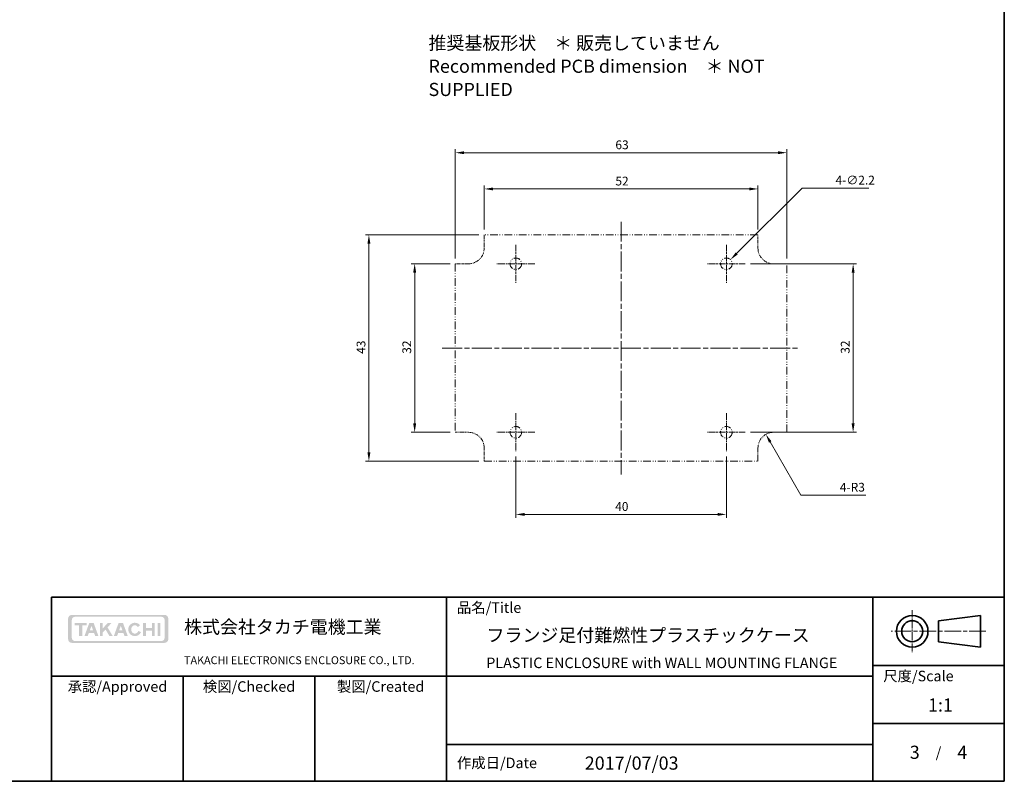
# Model space of a CAD drawing. Units: millimetres. Extents: x 10 to 1473, y 5 to 286.
# Drawn here: x 885 to 1072, y 5 to 150 of the extents above; entities that cross this region are included whole.
import ezdxf
from ezdxf.enums import TextEntityAlignment as Align

# ---------------------------------------------------------------- set-up
doc = ezdxf.new("R2010")
doc.units = ezdxf.units.MM
doc.header["$LTSCALE"] = 0.6666666666666666
doc.linetypes.add('CHAIN', pattern=[0.35429999999999995, 0.2362, -0.0295, 0.0591, -0.0295])
doc.linetypes.add('DASH_DOUBLE_DOT', pattern=[0.43979999999999997, 0.24, -0.06, 0.0098, -0.06, 0.01, -0.06])
doc.layers.get('Defpoints').update_dxf_attribs({"lineweight": 25})
for name, color, linetype, lineweight in [('Border (ISO)', 7, 'Continuous', 35), ('Center Mark (ISO)', 131, 'Continuous', 18), ('Centerline (ISO)', 131, 'Continuous', 18), ('Dimension (ISO)', 7, 'Continuous', 18), ('Hatch (ISO)', 1, 'Continuous', 18), ('Symbol (ISO)', 7, 'Continuous', 18), ('Title (ISO)', 7, 'Continuous', 35), ('Visible (ISO)', 7, 'Continuous', 35)]:
    doc.layers.add(name, color=color, linetype=linetype, lineweight=lineweight)
doc.styles.add('Note Text (TK)', font='txt')
doc.styles.add('文字スタイル67', font='arial.ttf')
doc.dimstyles.new('Default - Method 1b (TK)', dxfattribs={"dimscale": 0.6666666666666666, "dimtxt": 2.5, "dimasz": 2.5, "dimexe": 1, "dimexo": 1.499999999999999, "dimgap": 1, "dimtad": 1, "dimtoh": 1, "dimrnd": 1e-08, "dimdsep": 46, "dimtxsty": 'Note Text (TK)', "dimcen": 0.09, "dimdle": 5, "dimclrd": 100, "dimclre": 100, "dimclrt": 7, "dimadec": 1, "dimazin": 1, "dimtfac": 1, "dimtmove": 0, "dimatfit": 3, "dimfxl": 1, "dimtolj": 1, "dimlwd": -1, "dimlwe": -1, "dimarcsym": 0})

# ---------------------------------------------------------------- blocks, each defined once
blk = doc.blocks.new('図面枠 tk図枠')
at = {"layer": 'Border (ISO)'}
for p in [(405.4999999999999, 289), (14.50000000000001, 8.000000000000007)]:
    blk.add_line(p, (405.4999999999999, 8.000000000000007), dxfattribs=at)
blk = doc.blocks.new('表題欄 tk表題欄')
at = {"layer": 'Hatch (ISO)'}
h = blk.add_hatch(color=256, dxfattribs=at)
edge = h.paths.add_edge_path(flags=0)
edge.add_arc((95.57537688673352, 236.2990653650367), 0.5958259999999996, 269.9999999999897, 360)
edge.add_line((96.17120288673351, 236.2990653650368), (96.17120288673348, 239.7107813650365))
edge.add_arc((95.5753768867335, 239.7107813650366), 0.5958259999999996, 0, 90.0000000000068)
edge.add_line((95.57537688673342, 240.3066073650366), (79.13710888673356, 240.3066073650366))
edge.add_arc((79.13710888673353, 239.7107813650366), 0.5958259999999996, 89.99999999999744, 180)
edge.add_line((78.54128288673353, 239.7107813650365), (78.54128288673331, 236.2990653650368))
edge.add_arc((79.13710888673332, 236.2990653650365), 0.5958259999999996, 180, 270.0000000000231)
edge.add_line((79.13710888673356, 235.7032393650365), (95.57537688673342, 235.7032393650367))
edge = h.paths.add_edge_path()
edge.add_line((77.83935088673357, 239.9556413650366), (77.83935088673357, 236.0542053650368))
edge.add_arc((78.54128288673346, 236.0542053650367), 0.7019319999998935, 180, 270.0000000000087)
edge.add_line((78.54128288673357, 235.3522733650368), (96.17120288673352, 235.3522733650368))
edge.add_arc((96.17120288673351, 236.0542053650367), 0.7019319999998921, 270, 360)
edge.add_line((96.8731348867334, 236.0542053650368), (96.87313488673352, 239.9556413650366))
edge.add_arc((96.1712028867336, 239.9556413650367), 0.7019319999998921, 0, 90.00000000000873)
edge.add_line((96.17120288673348, 240.6575733650367), (78.54128288673357, 240.6575733650366))
edge.add_arc((78.54128288673357, 239.9556413650366), 0.7019319999999984, 90, 180)
for points in [[(79.07181288673355, 239.1476033650369), (79.07181288673355, 238.6578833650367), (79.92066088673353, 238.6578833650367), (79.92066088673353, 236.6581933650368), (80.50832488673353, 236.6581933650368), (80.50832488673353, 238.6578833650367), (81.35717288673355, 238.6578833650367), (81.35717288673355, 239.1476033650369)], [(85.68407849525303, 236.6581933650368), (84.9434673993943, 237.8918698287545), (84.41792288673358, 237.3246628822781), (84.41792288673358, 236.6581933650368), (83.89555488673355, 236.6581933650368), (83.89555488673355, 239.1476033650369), (84.41792288673358, 239.1476033650369), (84.41792288673358, 238.0993979968839), (85.38913556809511, 239.1476033650369), (86.10696490847272, 239.1476033650369), (85.31925422435492, 238.2974470774499), (86.30334488673353, 236.6581933650368)], [(92.09142939614459, 239.1476033650369), (92.09142939614459, 236.6581933650368), (92.60971639614465, 236.6581933650368), (92.60971639614465, 237.6580383650368), (93.76872039614462, 237.6580383650368), (93.76872039614462, 236.6581933650368), (94.28700739614459, 236.6581933650368), (94.28700739614459, 239.1476033650369), (93.76872039614462, 239.1476033650369), (93.76872039614462, 238.1477583650367), (92.60971639614465, 238.1477583650367), (92.60971639614465, 239.1476033650369)], [(94.84202339614467, 239.1476033650369), (94.84202339614467, 236.6581933650368), (95.36439139614473, 236.6581933650368), (95.36439139614473, 239.1476033650369)]]:
    blk.add_hatch(color=256, dxfattribs=at).paths.add_polyline_path(points)
h = blk.add_hatch(color=256, dxfattribs=at)
h.paths.add_polyline_path([(82.59020695886475, 237.7110913650368), (81.95242681460243, 237.7110913650368), (82.27131688673356, 238.5794973650367)], flags=0)
h.paths.add_polyline_path([(82.77903014574996, 237.1968853650368), (81.76360362771717, 237.1968853650368), (81.56578886050404, 236.6581933650368), (80.94907288673355, 236.6581933650368), (81.86321688673357, 239.1476033650369), (82.67941688673353, 239.1476033650369), (83.59356088673351, 236.6581933650368), (82.97684491296302, 236.6581933650368)])
h = blk.add_hatch(color=256, dxfattribs=at)
h.paths.add_polyline_path([(87.52707281460246, 237.7110913650368), (88.16485295886469, 237.7110913650368), (87.84596288673359, 238.5794973650367)], flags=0)
h.paths.add_polyline_path([(87.14043486050403, 236.6581933650368), (87.3382496277172, 237.1968853650368), (88.35367614574989, 237.1968853650368), (88.551490912963, 236.6581933650368), (89.16820688673343, 236.6581933650368), (88.25406288673352, 239.1476033650369), (87.43786288673356, 239.1476033650369), (86.52371888673358, 236.6581933650368)])
h = blk.add_hatch(color=256, dxfattribs=at)
edge = h.paths.add_edge_path()
edge.add_arc((90.52309888673334, 237.9028983650369), 1.273272000000011, 38.55054079078439, 336.5820184016556)
edge.add_line((91.69149139614446, 237.3968543650369), (91.17255542714857, 237.6216113977801))
edge.add_ellipse((90.52309888673352, 237.9028983650369), major_axis=(0, -0.7998759999999119), ratio=0.8673469387756529, start_angle=128.5505407907963, end_angle=426.582018401653, ccw=False)
edge.add_line((91.09381514418376, 238.3576891122095), (91.51887237036831, 238.6964075050431))
at = {"layer": 'Title (ISO)'}
for p, q in [((74.70882392282105, 244.052739026017), (255.7088239228211, 244.052739026017)), ((74.70882392282105, 209.052739026017), (74.70882392282105, 244.052739026017)), ((149.7088239228211, 244.052739026017), (149.7088239228211, 209.052739026017)), ((230.7088239228211, 244.052739026017), (230.7088239228211, 209.052739026017)), ((255.7088239228211, 244.052739026017), (255.7088239228211, 209.052739026017)), ((243.2088239228211, 239.552739026017), (251.2088239228211, 240.5527390260171)), ((243.2088239228211, 239.552739026017), (243.2088239228211, 235.552739026017)), ((251.2088239228211, 234.552739026017), (251.2088239228211, 240.5527390260171)), ((243.2088239228211, 235.552739026017), (251.2088239228211, 234.552739026017)), ((230.7088239228211, 231.052739026017), (255.7088239228211, 231.052739026017)), ((74.70882392282105, 229.052739026017), (230.7088239228211, 229.052739026017)), ((99.70882392282108, 229.052739026017), (99.70882392282108, 209.052739026017)), ((124.708823922821, 229.052739026017), (124.708823922821, 209.052739026017)), ((230.7088239228211, 220.052739026017), (255.7088239228211, 220.052739026017)), ((149.7088239228211, 216.052739026017), (230.7088239228211, 216.052739026017)), ((255.7088239228211, 209.052739026017), (74.70882392282105, 209.052739026017))]:
    blk.add_line(p, q, dxfattribs=at)
at = {"layer": 'Title (ISO)', "color": 4, "linetype": 'CHAIN', "lineweight": 18, "ltscale": 8.889559745788574}
blk.add_line((238.2088239228211, 241.552739026017), (238.2088239228211, 233.552739026017), dxfattribs=at)
at = {"layer": 'Title (ISO)', "color": 4, "linetype": 'CHAIN', "lineweight": 18, "ltscale": 20.00163269042969}
blk.add_line((252.2088239228211, 237.552739026017), (234.2088239228211, 237.552739026017), dxfattribs=at)
at = {"layer": 'Title (ISO)'}
for radius in [3, 2]:
    blk.add_circle((238.2088239228211, 237.552739026017), radius, dxfattribs=at)
at = {"layer": 'Title (ISO)', "color": 1, "char_height": 2.000000029802322, "line_spacing_factor": 1.5, "style": 'Note Text (TK)'}
for s, insert, attachment_point in [('\\fＭＳ Ｐゴシック|b0|i0;\\H2.0000;品名/Title', (151.708823922821, 242.052739026017), 4), ('\\fＭＳ Ｐゴシック|b0|i0;\\H2.0000;尺度/Scale', (232.7088239228211, 229.052739026017), 4), ('\\fＭＳ Ｐゴシック|b0|i0;\\H2.0000;承認/Approved', (87.20882392282108, 227.052739026017), 5), ('\\fＭＳ Ｐゴシック|b0|i0;\\H2.0000;検図/Checked', (112.208823922821, 227.052739026017), 5), ('\\fＭＳ Ｐゴシック|b0|i0;\\H2.0000;製図/Created', (137.2088239228211, 227.052739026017), 5), ('\\fＭＳ Ｐゴシック|b0|i0;\\H2.0000;作成日/Date', (151.708823922821, 212.552739026017), 4)]:
    blk.add_mtext(s, dxfattribs=dict(at, insert=insert, attachment_point=attachment_point))
at = {"layer": 'Title (ISO)', "color": 7, "line_spacing_factor": 1.5, "style": 'Note Text (TK)'}
for s, insert, char_height, attachment_point in [('株式会社タカチ電機工業', (99.87313488673345, 238.052739026017), 2.5, 4), ('\\fArial|b0|i0;\\H1.4986;TAKACHI ELECTRONICS ENCLOSURE CO., LTD.', (99.87313488673342, 232.052739026017), 1.49859994649887, 4), ('\\fＭＳ Ｐゴシック|b0|i0;\\H2.0000;/', (243.2088239228211, 214.552739026017), 2.000000029802322, 5)]:
    blk.add_mtext(s, dxfattribs=dict(at, insert=insert, char_height=char_height, attachment_point=attachment_point))
at = {"layer": 'Title (ISO)', "color": 7}
for tag, p, height, style in [('<品名>_001', (157.3395057354996, 235.5612617124386), 2.5, 'Note Text (TK)'), ('<Title>_001', (157.2777188673935, 230.5513747487906), 2.000000029802322, '文字スタイル67'), ('<尺度>_001', (240.0412101876103, 222.302739026017), 2.5, 'Note Text (TK)'), ('<ページ_No.>_001', (238.0980284456275, 213.302739026017), 2.5, 'Note Text (TK)'), ('<総ページ数>_001', (246.7855284409709, 213.302739026017), 2.5, 'Note Text (TK)'), ('作成日_001', (175.6179145609817, 211.2601253517655), 2.5, 'Note Text (TK)')]:
    blk.add_attdef(tag, p, '', height=height, dxfattribs=dict(at, style=style))
at = {"layer": 'Title (ISO)', "color": 7, "style": 'Note Text (TK)'}
blk.add_attdef('<承認>', text='', height=2.5, dxfattribs=at).set_placement((87.20882392282108, 217.052739026017), align=Align.MIDDLE_CENTER)
blk = doc.blocks.new('*D88')
at = {"layer": 'Defpoints', "color": 0}
for p in [(1025.525603991399, 117.8531922445059), (973.525603991399, 109.1372479856175), (1025.525603991399, 109.1372479856175)]:
    blk.add_point(p, dxfattribs=at)
at = {"layer": 'Dimension (ISO)', "color": 100}
for p, q in [((973.525603991399, 110.1372479856175), (973.525603991399, 118.5198589111726)), ((1025.525603991399, 110.1372479856175), (1025.525603991399, 118.5198589111726)), ((975.1922706580657, 117.8531922445059), (1023.858937324732, 117.8531922445059))]:
    blk.add_line(p, q, dxfattribs=at)
for points in [[(975.1922706580657, 118.1309700222837), (975.1922706580657, 117.5754144667282), (973.525603991399, 117.8531922445059)], [(1023.858937324732, 118.1309700222837), (1023.858937324732, 117.5754144667282), (1025.525603991399, 117.8531922445059)]]:
    blk.add_solid(points, dxfattribs=at)
at = {"layer": 'Dimension (ISO)', "color": 7, "insert": (998.4365888398839, 119.3531922445059), "char_height": 1.666666666666666, "attachment_point": 4, "style": 'Note Text (TK)'}
blk.add_mtext('\\A1;52', dxfattribs=at)
blk = doc.blocks.new('*D89')
at = {"layer": 'Defpoints', "color": 0}
for p in [(1031.025603991399, 124.7404804340857), (968.025603991399, 103.6372479856175), (1031.025603991399, 103.6372479856175)]:
    blk.add_point(p, dxfattribs=at)
at = {"layer": 'Dimension (ISO)', "color": 100}
for p, q in [((968.025603991399, 104.6372479856175), (968.025603991399, 125.4071471007524)), ((1031.025603991399, 104.6372479856175), (1031.025603991399, 125.4071471007524)), ((969.6922706580657, 124.7404804340857), (1029.358937324732, 124.7404804340857))]:
    blk.add_line(p, q, dxfattribs=at)
for points in [[(969.6922706580657, 125.0182582118634), (969.6922706580657, 124.4627026563079), (968.025603991399, 124.7404804340857)], [(1029.358937324732, 125.0182582118634), (1029.358937324732, 124.4627026563079), (1031.025603991399, 124.7404804340857)]]:
    blk.add_solid(points, dxfattribs=at)
at = {"layer": 'Dimension (ISO)', "color": 7, "insert": (998.4413236883687, 126.2404804340857), "char_height": 1.666666666666666, "attachment_point": 4, "style": 'Note Text (TK)'}
blk.add_mtext('\\A1;63', dxfattribs=at)
blk = doc.blocks.new('*D90')
at = {"layer": 'Defpoints', "color": 0}
for p in [(968.025603991399, 103.6372479856175), (960.304858637567, 71.63724798561758), (968.025603991399, 71.63724798561758)]:
    blk.add_point(p, dxfattribs=at)
at = {"layer": 'Dimension (ISO)', "color": 100}
for p, q in [((967.025603991399, 103.6372479856175), (959.6381919709005, 103.6372479856175)), ((960.304858637567, 101.9705813189508), (960.304858637567, 73.30391465228425)), ((967.025603991399, 71.63724798561758), (959.6381919709005, 71.63724798561758))]:
    blk.add_line(p, q, dxfattribs=at)
for points in [[(960.0270808597892, 101.9705813189508), (960.582636415345, 101.9705813189508), (960.304858637567, 103.6372479856175)], [(960.0270808597892, 73.30391465228425), (960.582636415345, 73.30391465228425), (960.304858637567, 71.63724798561758)]]:
    blk.add_solid(points, dxfattribs=at)
at = {"layer": 'Dimension (ISO)', "color": 7, "insert": (958.8048586375672, 86.54823283410244), "char_height": 1.666666666666666, "attachment_point": 4, "rotation": 90, "style": 'Note Text (TK)'}
blk.add_mtext('\\A1;32', dxfattribs=at)
blk = doc.blocks.new('*D91')
at = {"layer": 'Defpoints', "color": 0}
for p in [(973.525603991399, 109.1372479856175), (951.6137575217246, 66.13724798561753), (973.525603991399, 66.13724798561753)]:
    blk.add_point(p, dxfattribs=at)
at = {"layer": 'Dimension (ISO)', "color": 100}
for p, q in [((972.525603991399, 109.1372479856175), (950.947090855058, 109.1372479856175)), ((951.6137575217246, 107.4705813189509), (951.6137575217246, 67.80391465228422)), ((972.525603991399, 66.13724798561753), (950.947090855058, 66.13724798561753))]:
    blk.add_line(p, q, dxfattribs=at)
for points in [[(951.3359797439468, 107.4705813189509), (951.8915352995025, 107.4705813189509), (951.6137575217246, 109.1372479856175)], [(951.3359797439468, 67.80391465228422), (951.8915352995025, 67.80391465228422), (951.6137575217246, 66.13724798561753)]]:
    blk.add_solid(points, dxfattribs=at)
at = {"layer": 'Dimension (ISO)', "color": 7, "insert": (950.1137575217246, 86.52929344016303), "char_height": 1.666666666666666, "attachment_point": 4, "rotation": 90, "style": 'Note Text (TK)'}
blk.add_mtext('\\A1;43', dxfattribs=at)
blk = doc.blocks.new('*D92')
at = {"layer": 'Defpoints', "color": 0}
for p in [(979.525603991399, 68.03724798561758), (1019.525603991399, 68.03724798561758), (1019.525603991399, 56.03158159042084)]:
    blk.add_point(p, dxfattribs=at)
at = {"layer": 'Dimension (ISO)', "color": 100}
for p, q in [((979.525603991399, 67.03724798561758), (979.525603991399, 55.36491492375418)), ((1019.525603991399, 67.03724798561758), (1019.525603991399, 55.36491492375418)), ((981.1922706580658, 56.03158159042084), (1017.858937324732, 56.03158159042084))]:
    blk.add_line(p, q, dxfattribs=at)
for points in [[(981.1922706580658, 56.30935936819863), (981.1922706580658, 55.75380381264307), (979.525603991399, 56.03158159042084)], [(1017.858937324732, 56.30935936819863), (1017.858937324732, 55.75380381264307), (1019.525603991399, 56.03158159042084)]]:
    blk.add_solid(points, dxfattribs=at)
at = {"layer": 'Dimension (ISO)', "color": 7, "insert": (998.3987100520051, 57.53158159042085), "char_height": 1.666666666666666, "attachment_point": 4, "style": 'Note Text (TK)'}
blk.add_mtext('\\A1;40', dxfattribs=at)
blk = doc.blocks.new('*D93')
at = {"layer": 'Defpoints', "color": 0}
for p in [(1023.125603991399, 103.6372479856175), (1023.125603991399, 71.63724798561758), (1043.608242917718, 71.63724798561758)]:
    blk.add_point(p, dxfattribs=at)
at = {"layer": 'Dimension (ISO)', "color": 100}
for p, q in [((1024.125603991399, 103.6372479856175), (1044.274909584385, 103.6372479856175)), ((1043.608242917718, 101.9705813189508), (1043.608242917718, 73.30391465228425)), ((1024.125603991399, 71.63724798561758), (1044.274909584385, 71.63724798561758))]:
    blk.add_line(p, q, dxfattribs=at)
for points in [[(1043.33046513994, 101.9705813189508), (1043.886020695496, 101.9705813189508), (1043.608242917718, 103.6372479856175)], [(1043.33046513994, 73.30391465228425), (1043.886020695496, 73.30391465228425), (1043.608242917718, 71.63724798561758)]]:
    blk.add_solid(points, dxfattribs=at)
at = {"layer": 'Dimension (ISO)', "color": 7, "insert": (1042.108242917718, 86.54823283410244), "char_height": 1.666666666666666, "attachment_point": 4, "rotation": 90, "style": 'Note Text (TK)'}
blk.add_mtext('\\A1;32', dxfattribs=at)
blk = doc.blocks.new('*D94')
at = {"layer": 'Defpoints', "color": 0}
for p in [(1020.303421450704, 104.4150654449226), (1018.747786532093, 102.8594305263125)]:
    blk.add_point(p, dxfattribs=at)
at = {"layer": 'Dimension (ISO)', "color": 100}
for p, q in [((1033.919387444596, 118.031031438811), (1021.481932752682, 105.5935767469)), ((1046.615363478855, 118.0310314388111), (1033.919387444596, 118.031031438811)), ((1019.465603991399, 103.6372479856176), (1019.585603991399, 103.6372479856177)), ((1019.525603991399, 103.5772479856176), (1019.525603991399, 103.6972479856177))]:
    blk.add_line(p, q, dxfattribs=at)
blk.add_solid([(1021.285514202352, 105.7899952972296), (1021.678351303011, 105.3971581965704), (1020.303421450704, 104.4150654449226)], dxfattribs=at)
at = {"layer": 'Dimension (ISO)', "color": 7, "insert": (1040.270666509158, 119.5310314388112), "char_height": 1.666666666666666, "attachment_point": 4, "style": 'Note Text (TK)'}
blk.add_mtext('\\A1;4-∅2.2', dxfattribs=at)
blk = doc.blocks.new('*D95')
at = {"layer": 'Defpoints', "color": 0}
for p in [(1027.025603991398, 71.23532419697051), (1028.525603991399, 68.63724798561746)]:
    blk.add_point(p, dxfattribs=at)
at = {"layer": 'Dimension (ISO)', "color": 100}
for p, q in [((1033.688632141767, 59.69462090827403), (1027.858937324732, 69.79194852399655)), ((1046.030101234809, 59.69462090827398), (1033.688632141767, 59.69462090827403))]:
    blk.add_line(p, q, dxfattribs=at)
blk.add_solid([(1028.099499936894, 69.93083741288552), (1027.61837471257, 69.65305963510764), (1027.025603991398, 71.23532419697051)], dxfattribs=at)
at = {"layer": 'Dimension (ISO)', "color": 7, "insert": (1041.086919416628, 61.19462090827386), "char_height": 1.666666666666666, "attachment_point": 4, "style": 'Note Text (TK)'}
blk.add_mtext('\\A1;4-R3', dxfattribs=at)

msp = doc.modelspace()

# ---------------------------------------------------------------- linework, layer by layer
at = {"layer": 'Center Mark (ISO)', "linetype": 'CHAIN', "ltscale": 8.000593185424805}
for p, q in [((979.525603991399, 107.2372479856175), (979.525603991399, 100.0372479856175)), ((1019.525603991399, 107.2372479856175), (1019.525603991399, 100.0372479856175)), ((983.125603991399, 103.6372479856175), (975.925603991399, 103.6372479856175)), ((1023.125603991399, 103.6372479856175), (1015.925603991399, 103.6372479856175)), ((979.525603991399, 75.23724798561757), (979.525603991399, 68.03724798561758)), ((1019.525603991399, 75.23724798561757), (1019.525603991399, 68.03724798561758)), ((983.125603991399, 71.63724798561758), (975.925603991399, 71.63724798561758)), ((1023.125603991399, 71.63724798561758), (1015.925603991399, 71.63724798561758))]:
    msp.add_line(p, q, dxfattribs=at)
at = {"layer": 'Centerline (ISO)', "linetype": 'CHAIN', "ltscale": 23.99096870422363}
for p, q in [((999.5256039913991, 111.6372479856176), (999.5256039913991, 63.63724798561755)), ((965.5256039913991, 87.63724798561758), (1033.525603991399, 87.63724798561758))]:
    msp.add_line(p, q, dxfattribs=at)
at = {"layer": 'Visible (ISO)', "linetype": 'DASH_DOUBLE_DOT', "lineweight": 18, "ltscale": 2.237853527069091}
for p, q in [((973.525603991399, 109.1372479856175), (973.525603991399, 106.6372479856176)), ((1025.525603991399, 106.6372479856176), (1025.525603991399, 109.1372479856175)), ((970.525603991399, 103.6372479856175), (968.025603991399, 103.6372479856175)), ((1031.025603991399, 103.6372479856175), (1028.525603991399, 103.6372479856175)), ((968.025603991399, 71.63724798561758), (970.525603991399, 71.63724798561758)), ((1028.525603991399, 71.63724798561758), (1031.025603991399, 71.63724798561758)), ((973.525603991399, 68.63724798561753), (973.525603991399, 66.13724798561753)), ((1025.525603991399, 66.13724798561753), (1025.525603991399, 68.63724798561753))]:
    msp.add_line(p, q, dxfattribs=at)
at = {"layer": 'Visible (ISO)', "linetype": 'DASH_DOUBLE_DOT', "lineweight": 18, "ltscale": 9.095043182373047}
for p, q in [((1025.525603991399, 109.1372479856175), (973.525603991399, 109.1372479856175)), ((968.025603991399, 103.6372479856175), (968.025603991399, 71.63724798561758)), ((1031.025603991399, 71.63724798561758), (1031.025603991399, 103.6372479856175)), ((973.525603991399, 66.13724798561753), (1025.525603991399, 66.13724798561753))]:
    msp.add_line(p, q, dxfattribs=at)
at = {"layer": 'Visible (ISO)', "linetype": 'DASH_DOUBLE_DOT', "lineweight": 18, "ltscale": 7.857553482055664}
for centre in [(979.525603991399, 103.6372479856175), (1019.525603991399, 103.6372479856175), (979.525603991399, 71.63724798561758), (1019.525603991399, 71.63724798561758)]:
    msp.add_circle(centre, 1.099999999999998, dxfattribs=at)
at = {"layer": 'Visible (ISO)', "linetype": 'DASH_DOUBLE_DOT', "lineweight": 18, "ltscale": 4.218343257904052}
for centre, radius, start, end in [((970.525603991399, 106.6372479856176), 2.999999999999998, 270, 0), ((1028.525603991399, 106.6372479856176), 2.999999999999993, 180, 270), ((970.525603991399, 68.63724798561758), 2.999999999999993, 0, 90), ((1028.525603991399, 68.63724798561753), 2.999999999999998, 90, 180)]:
    msp.add_arc(centre, radius, start, end, dxfattribs=at)

# ---------------------------------------------------------------- block references
msp.add_blockref('図面枠 tk図枠', (666.8333338320591, -2.66666585336646))
ref = msp.add_blockref('表題欄 tk表題欄', (816.624509909238, -203.7194048793835))
ref.add_attrib('<品名>_001', 'フランジ足付難燃性プラスチックケース', (973.9640156447377, 31.84185683305509), dxfattribs={"layer": 'Title (ISO)', "color": 7, "height": 2.5, "style": 'Note Text (TK)'})
ref.add_attrib('<尺度>_001', '1:1', (1057.834562377289, 18.57821818483276), dxfattribs={"layer": 'Title (ISO)', "color": 7, "height": 2.5, "style": 'Note Text (TK)'})
ref.add_attrib('作成日_001', '2017/07/03', (992.6217032746349, 7.541573132682165), dxfattribs={"layer": 'Title (ISO)', "color": 7, "height": 2.5, "style": 'Note Text (TK)'})
ref.add_attrib('<Title>_001', 'PLASTIC ENCLOSURE with WALL MOUNTING FLANGE', (973.9022287766314, 26.8319698694071), dxfattribs={"layer": 'Title (ISO)', "color": 7, "height": 2.000000029802322, "style": '文字スタイル67'})
ref.add_attrib('<ページ_No.>_001', '3', (1054.368122345212, 9.600387352636282), dxfattribs={"layer": 'Title (ISO)', "color": 7, "height": 2.5, "style": 'Note Text (TK)'})
ref.add_attrib('<総ページ数>_001', '4', (1063.410193379354, 9.583334146633552), dxfattribs={"layer": 'Title (ISO)', "color": 7, "height": 2.5, "style": 'Note Text (TK)'})

# ---------------------------------------------------------------- texts
at = {"layer": 'Symbol (ISO)', "color": 7, "insert": (962.9351187314791, 140.8407439209646), "char_height": 2.5, "width": 80.2046775817871, "attachment_point": 4, "line_spacing_factor": 1.058181881904602, "style": 'Note Text (TK)'}
msp.add_mtext('{推奨基板形状\u3000＊ 販売していません\\PRecommended PCB dimension\u3000＊ NOT SUPPLIED}', dxfattribs=at)

# ---------------------------------------------------------------- dimensions: what is measured, and where the dimension line sits
at = {"layer": 'Dimension (ISO)', "color": 100}
for base, p1, p2, angle, picture, middle in [((1031.025603991399, 124.7404804340857), (968.025603991399, 103.6372479856175), (1031.025603991399, 103.6372479856175), 180, '*D89', (999.5256039913991, 124.7404804340857)), ((1025.525603991399, 117.8531922445059), (973.525603991399, 109.1372479856175), (1025.525603991399, 109.1372479856175), 180, '*D88', (999.5256039913991, 117.8531922445059)), ((951.6137575217246, 66.13724798561753), (973.525603991399, 109.1372479856175), (973.525603991399, 66.13724798561753), 90, '*D91', (951.6137575217246, 87.63724798561758)), ((960.304858637567, 71.63724798561758), (968.025603991399, 103.6372479856175), (968.025603991399, 71.63724798561758), 90, '*D90', (960.304858637567, 87.63724798561758)), ((1043.608242917718, 71.63724798561758), (1023.125603991399, 103.6372479856175), (1023.125603991399, 71.63724798561758), 90, '*D93', (1043.608242917718, 87.63724798561758)), ((1019.525603991399, 56.03158159042084), (979.525603991399, 68.03724798561758), (1019.525603991399, 68.03724798561758), 180, '*D92', (999.5256039913991, 56.03158159042084))]:
    dim = msp.add_linear_dim(base=base, p1=p1, p2=p2, angle=angle, dimstyle='Default - Method 1b (TK)', override={"dimtoh": 0, "dimdec": 2, "dimtp": 0, "dimtm": 0, "dimtdec": 2, "dimtofl": 0, "dimatfit": 1}, dxfattribs=at)
    dim.commit()
    dim.dimension.update_dxf_attribs({"geometry": picture, "text_midpoint": middle, "dimtype": 160})
dim = msp.add_diameter_dim_2p(p1=(1018.747786532093, 102.8594305263125), p2=(1020.303421450704, 104.4150654449226), text='4-<>', dimstyle='Default - Method 1b (TK)', override={"dimtih": 1, "dimdec": 2, "dimlfac": 1.000000000000003, "dimtp": 0, "dimtm": 0, "dimtdec": 2, "dimtofl": 0}, dxfattribs=at)
dim.commit()
dim.dimension.update_dxf_attribs({"geometry": '*D94', "text_midpoint": (1043.443014994006, 118.0310314388112), "dimtype": 163})
dim = msp.add_radius_dim(center=(1028.525603991399, 68.63724798561746), mpoint=(1027.025603991398, 71.23532419697051), text='4-<>', dimstyle='Default - Method 1b (TK)', override={"dimtih": 1, "dimdec": 2, "dimcen": 0, "dimtp": 0, "dimtm": 0, "dimtdec": 2, "dimtofl": 0}, dxfattribs=at)
dim.commit()
dim.dimension.update_dxf_attribs({"geometry": '*D95', "text_midpoint": (1043.558510325719, 59.69462090827386), "dimtype": 164})

doc.saveas('drawing.dxf')
